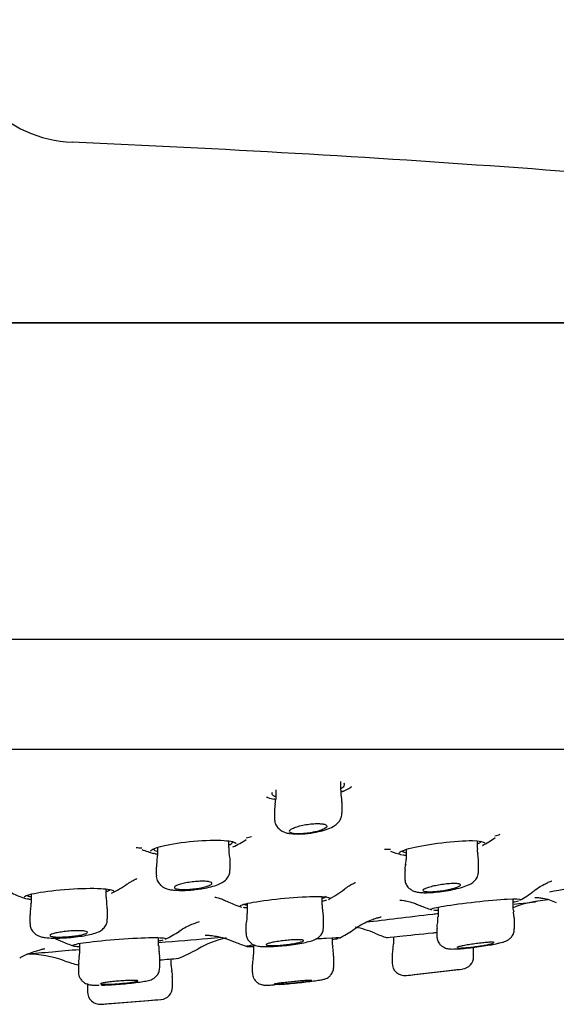
# Model space of a CAD drawing. Units: millimetres. Extents: x -18 to 766, y -18 to 644.
# Drawn here: x 700 to 721, y 487 to 527 of the extents above; entities that cross this region are included whole.
import ezdxf

# ---------------------------------------------------------------- set-up
doc = ezdxf.new("R2010")
doc.units = ezdxf.units.MM
for name, color, linetype in [('$DDT_AUDIT_GENERATED_(40E)', 7, 'Continuous'), ('$DDT_AUDIT_GENERATED_(88)', 7, 'Continuous'), ('$DDT_AUDIT_GENERATED_(A1)', 7, 'Continuous'), ('$DDT_AUDIT_GENERATED_(B3)', 7, 'Continuous'), ('Default', 7, 'Continuous')]:
    doc.layers.add(name, color=color, linetype=linetype)

# ---------------------------------------------------------------- blocks, each defined once
blk = doc.blocks.new('SE')
at = {"layer": '$DDT_AUDIT_GENERATED_(40E)', "color": 7, "linetype": 'Continuous'}
blk.add_line((720.186, 491.622), (720.689, 491.691), dxfattribs=at)
for centre, radius, start, end in [((710.679, 499.793), 4.2, 295.6558, 300.427), ((710.061, 504.817), 9.06, 287.6457, 287.9443), ((710.061, 504.817), 9.06, 266.0676, 266.3869), ((710.679, 499.793), 4.2, 253.7327, 257.176), ((705.195, 507.915), 14.182, 283.9992, 284.9137), ((714.571, 508.802), 15.108, 285.3102, 286.1864), ((706.168, 497.853), 4.5, 295.4717, 303.2668), ((715.991, 497.725), 4.4, 298.1502, 305.9244), ((705.195, 507.915), 14.182, 266.1197, 267.0247), ((706.168, 497.853), 4.5, 247.7047, 254.1083), ((714.571, 508.802), 15.108, 268.4169, 269.323), ((715.991, 497.725), 4.4, 248.755, 254.8073), ((715.177, 495.034), 1.588, 259.0939, 264.6702), ((701.268, 496.093), 4.6, 295.473, 304.6423), ((701.268, 496.093), 4.6, 244.2109, 251.9942), ((709.82, 495.672), 4.5, 297.7328, 307.7061), ((717.364, 495.581), 4.5, 299.3264, 307.6588), ((709.82, 495.672), 4.5, 244.1801, 252.254), ((709.783, 499.567), 8.164, 283.4488, 284.7069), ((717.364, 495.581), 4.5, 246.5962, 252.8651), ((720.649, 488.132), 3.5, 96.8551, 112.6791), ((717.053, 501.698), 10.357, 282.5611, 283.7325), ((708.824, 493.419), 2.066, 261.3577, 265.7427), ((716.325, 494.082), 2.82, 265.6538, 269.2722), ((703.238, 494.497), 4.9, 296.0976, 303.6106), ((710.105, 494.497), 4.9, 297.3907, 304.7852), ((712.364, 487.135), 3.5, 66.315, 79.7093), ((715.65, 494.757), 4.8, 246.982, 253.155), ((703.238, 494.497), 4.9, 246.0462, 252.086), ((703.029, 501.923), 12.068, 280.051, 280.912), ((708.774, 486.061), 4.2, 102.9626, 119.6836), ((710.105, 494.497), 4.9, 247.0501, 252.8909), ((708.995, 510.842), 20.975, 278.469, 279.0756), ((699.918, 485.301), 4.2, 69.7502, 90.6761), ((703.523, 495.269), 6.4, 291.844, 299.705), ((708.872, 492.791), 2.984, 265.9701, 270.8261), ((703.523, 495.269), 6.4, 250.3833, 255.5832), ((681.532, 777.672), 289.364, 274.68787, 274.83591)]:
    blk.add_arc(centre, radius, start, end, dxfattribs=at)
for points, knots in [([(712.421, 496.126), (712.433, 496.133), (712.445, 496.141), (712.456, 496.148), (712.518, 496.19), (712.553, 496.232), (712.559, 496.27), (712.562, 496.291), (712.556, 496.312), (712.541, 496.331)], [0.30672798, 0.30672798, 0.30672798, 0.30672798, 0.31658595, 0.31658595, 0.31658595, 0.37268483, 0.37268483, 0.37268483, 0.40367865, 0.40367865, 0.40367865, 0.40367865]), ([(709.671, 495.959), (709.651, 495.923), (709.658, 495.89), (709.691, 495.862), (709.713, 495.844), (709.747, 495.827), (709.792, 495.813)], [0.85824106, 0.85824106, 0.85824106, 0.85824106, 0.91178257, 0.91178257, 0.91178257, 0.94683356, 0.94683356, 0.94683356, 0.94683356]), ([(704.812, 493.622), (704.837, 493.685), (705.022, 493.761), (705.637, 493.907), (706.079, 493.977), (706.985, 494.059), (707.432, 494.07), (708.027, 494.028), (708.2, 493.981), (708.23, 493.922)], [0.1321872, 0.1321872, 0.1321872, 0.1321872, 0.25, 0.25, 0.375, 0.375, 0.5, 0.5, 0.6115152, 0.6115152, 0.6115152, 0.6115152]), ([(707.951, 493.873), (707.964, 493.879), (707.976, 493.885), (707.987, 493.891), (708.051, 493.924), (708.085, 493.956), (708.088, 493.986), (708.089, 493.988), (708.089, 493.989), (708.089, 493.991)], [0.30944635, 0.30944635, 0.30944635, 0.30944635, 0.3191862, 0.3191862, 0.3191862, 0.37421983, 0.37421983, 0.37421983, 0.37698747, 0.37698747, 0.37698747, 0.37698747]), ([(714.739, 493.545), (714.753, 493.6), (714.938, 493.674), (715.557, 493.826), (715.997, 493.903), (716.901, 494.014), (717.349, 494.045), (717.96, 494.035), (718.139, 494.001), (718.163, 493.948)], [0.1287663, 0.1287663, 0.1287663, 0.1287663, 0.25, 0.25, 0.375, 0.375, 0.5, 0.5, 0.6151671, 0.6151671, 0.6151671, 0.6151671]), ([(717.881, 493.913), (717.897, 493.92), (717.912, 493.927), (717.925, 493.934), (717.985, 493.965), (718.017, 493.995), (718.017, 494.021), (718.017, 494.021), (718.017, 494.021), (718.017, 494.021)], [0.30903282, 0.30903282, 0.30903282, 0.30903282, 0.32095053, 0.32095053, 0.32095053, 0.37597397, 0.37597397, 0.37597397, 0.3759814, 0.3759814, 0.3759814, 0.3759814]), ([(704.94, 493.712), (704.935, 493.691), (704.947, 493.671), (704.976, 493.653), (704.998, 493.64), (705.029, 493.629), (705.068, 493.619)], [0.870937, 0.870937, 0.870937, 0.870937, 0.91227271, 0.91227271, 0.91227271, 0.94224395, 0.94224395, 0.94224395, 0.94224395]), ([(714.867, 493.634), (714.867, 493.618), (714.882, 493.603), (714.91, 493.591), (714.931, 493.582), (714.96, 493.574), (714.996, 493.568)], [0.87605058, 0.87605058, 0.87605058, 0.87605058, 0.91360226, 0.91360226, 0.91360226, 0.94093037, 0.94093037, 0.94093037, 0.94093037]), ([(703.885, 492.306), (703.929, 492.338), (704.026, 492.406), (704.162, 492.477), (704.248, 492.515), (704.266, 492.521), (704.266, 492.521)], [0, 0, 0, 0, 0.0193533, 0.0500537, 0.0801772, 0.1045204, 0.1045204, 0.1045204, 0.1045204]), ([(712.577, 492.113), (712.588, 492.122), (712.657, 492.184), (712.789, 492.264), (712.925, 492.338), (712.988, 492.363), (712.997, 492.366), (712.997, 492.366)], [0, 0, 0, 0, 0.0042915, 0.0334248, 0.059993, 0.0870827, 0.1023537, 0.1023537, 0.1023537, 0.1023537]), ([(720.117, 492.021), (720.118, 492.021), (720.196, 492.092), (720.369, 492.202), (720.583, 492.323), (720.742, 492.394), (720.827, 492.425), (720.841, 492.43), (720.841, 492.43)], [0, 0, 0, 0, 0.0001598, 0.0309334, 0.0570751, 0.0802382, 0.1032959, 0.1230213, 0.1230213, 0.1230213, 0.1230213]), ([(720.752, 491.997), (721.215, 492.081), (721.813, 492.18), (722.509, 492.286), (722.559, 492.293), (722.609, 492.301)], [0.16111808, 0.16111808, 0.16111808, 0.16111808, 0.25, 0.25, 0.2567984, 0.2567984, 0.2567984, 0.2567984]), ([(699.758, 491.781), (699.772, 491.832), (699.966, 491.896), (700.618, 492.015), (701.081, 492.07), (702.026, 492.136), (702.491, 492.145), (703.122, 492.111), (703.306, 492.073), (703.332, 492.024)], [0.1280747, 0.1280747, 0.1280747, 0.1280747, 0.25, 0.25, 0.375, 0.375, 0.5, 0.5, 0.6145394, 0.6145394, 0.6145394, 0.6145394]), ([(699.891, 491.869), (699.891, 491.854), (699.905, 491.841), (699.933, 491.828), (699.953, 491.819), (699.982, 491.81), (700.019, 491.803)], [0.87641202, 0.87641202, 0.87641202, 0.87641202, 0.91254666, 0.91254666, 0.91254666, 0.93967008, 0.93967008, 0.93967008, 0.93967008]), ([(703.053, 492.01), (703.067, 492.014), (703.079, 492.019), (703.091, 492.024), (703.155, 492.05), (703.189, 492.076), (703.191, 492.099), (703.191, 492.1), (703.191, 492.1), (703.191, 492.101)], [0.31067983, 0.31067983, 0.31067983, 0.31067983, 0.32045187, 0.32045187, 0.32045187, 0.37494478, 0.37494478, 0.37494478, 0.37631379, 0.37631379, 0.37631379, 0.37631379]), ([(707.384, 491.787), (707.384, 491.787), (707.401, 491.785), (707.499, 491.764), (707.673, 491.711), (707.794, 491.649), (707.857, 491.617)], [0.8971777, 0.8971777, 0.8971777, 0.8971777, 0.9207487, 0.9487335, 0.9775009, 1, 1, 1, 1]), ([(708.392, 491.425), (708.404, 491.466), (708.596, 491.521), (709.244, 491.637), (709.705, 491.696), (710.649, 491.783), (711.114, 491.808), (711.761, 491.807), (711.951, 491.783), (711.969, 491.743)], [0.1287855, 0.1287855, 0.1287855, 0.1287855, 0.25, 0.25, 0.375, 0.375, 0.5, 0.5, 0.6186507, 0.6186507, 0.6186507, 0.6186507]), ([(708.523, 491.516), (708.523, 491.504), (708.538, 491.493), (708.569, 491.484), (708.59, 491.478), (708.617, 491.473), (708.651, 491.469)], [0.87545455, 0.87545455, 0.87545455, 0.87545455, 0.913437, 0.913437, 0.913437, 0.93867865, 0.93867865, 0.93867865, 0.93867865]), ([(711.687, 491.746), (711.703, 491.751), (711.717, 491.756), (711.73, 491.761), (711.791, 491.784), (711.823, 491.805), (711.823, 491.824)], [0.31031729, 0.31031729, 0.31031729, 0.31031729, 0.32178639, 0.32178639, 0.32178639, 0.3754599, 0.3754599, 0.3754599, 0.3754599]), ([(714.775, 491.665), (714.775, 491.665), (714.795, 491.664), (714.913, 491.652), (715.12, 491.611), (715.36, 491.544), (715.507, 491.476), (715.574, 491.445)], [0.877607, 0.877607, 0.877607, 0.877607, 0.9006488, 0.9257162, 0.9514101, 0.981205, 1, 1, 1, 1]), ([(716.015, 491.297), (716.024, 491.325), (716.215, 491.372), (716.862, 491.48), (717.321, 491.542), (718.265, 491.647), (718.729, 491.687), (719.384, 491.719), (719.578, 491.712), (719.594, 491.684)], [0.1283097, 0.1283097, 0.1283097, 0.1283097, 0.25, 0.25, 0.375, 0.375, 0.5, 0.5, 0.6205033, 0.6205033, 0.6205033, 0.6205033]), ([(720.168, 491.769), (720.168, 491.769), (720.17, 491.769), (720.193, 491.77), (720.3, 491.765), (720.492, 491.742), (720.752, 491.683), (720.92, 491.612), (721.02, 491.569)], [0.314582, 0.314582, 0.314582, 0.314582, 0.3336752, 0.4628877, 0.5680506, 0.6894539, 0.8429478, 1, 1, 1, 1]), ([(713.436, 490.79), (714.166, 490.878), (715.117, 490.992), (716.155, 491.117), (716.226, 491.125), (716.296, 491.134)], [0.6382629, 0.6382629, 0.6382629, 0.6382629, 0.75, 0.75, 0.758209, 0.758209, 0.758209, 0.758209]), ([(705.951, 490.416), (705.952, 490.417), (706.04, 490.485), (706.229, 490.587), (706.461, 490.701), (706.632, 490.766), (706.735, 490.799), (706.757, 490.805), (706.757, 490.805), (706.757, 490.805)], [0, 0, 0, 0, 0.0003019, 0.0308743, 0.0566276, 0.0793001, 0.1017356, 0.1261986, 0.1271815, 0.1271815, 0.1271815, 0.1271815]), ([(712.906, 490.468), (712.963, 490.512), (713.104, 490.617), (713.362, 490.756), (713.624, 490.872), (713.824, 490.942), (713.951, 490.979), (714.008, 490.993), (714.018, 490.995), (714.018, 490.995)], [0, 0, 0, 0, 0.058408, 0.167533, 0.2583042, 0.3318515, 0.3967283, 0.4639793, 0.5190578, 0.5190578, 0.5190578, 0.5190578]), ([(714.237, 490.17), (714.237, 490.17), (714.436, 490.189), (715.116, 490.257), (715.596, 490.305), (716.14, 490.361), (716.194, 490.366), (716.247, 490.372)], [0.126207, 0.126207, 0.126207, 0.126207, 0.25, 0.25, 0.375, 0.375, 0.3886195, 0.3886195, 0.3886195, 0.3886195]), ([(701.016, 490.118), (701.072, 490.098), (701.149, 490.066), (701.221, 490.028), (701.245, 490.016)], [0.97724614, 0.97724614, 0.97724614, 0.97724614, 0.99364032, 1, 1, 1, 1]), ([(701.698, 489.855), (701.707, 489.885), (701.907, 489.928), (702.585, 490.018), (703.065, 490.066), (704.048, 490.139), (704.532, 490.162), (705.21, 490.169), (705.41, 490.153), (705.423, 490.124)], [0.1276646, 0.1276646, 0.1276646, 0.1276646, 0.25, 0.25, 0.375, 0.375, 0.5, 0.5, 0.6207215, 0.6207215, 0.6207215, 0.6207215]), ([(705.133, 489.967), (705.866, 490.029), (706.544, 490.087), (707.281, 490.15), (707.461, 490.165), (707.619, 490.178)], [0.7922019, 0.7922019, 0.7922019, 0.7922019, 0.875, 0.875, 0.9060458, 0.9060458, 0.9060458, 0.9060458]), ([(706.999, 490.266), (706.999, 490.266), (707.013, 490.266), (707.093, 490.263), (707.266, 490.247), (707.525, 490.205), (707.854, 490.123), (708.067, 490.034), (708.194, 489.98)], [0.41775, 0.41775, 0.41775, 0.41775, 0.489938, 0.5759443, 0.6584354, 0.7516835, 0.8747478, 1, 1, 1, 1]), ([(711.446, 490.121), (711.582, 490.131), (711.709, 490.14), (712.162, 490.168), (712.365, 490.171), (712.373, 490.157)], [0.4595018, 0.4595018, 0.4595018, 0.4595018, 0.5, 0.5, 0.6230673, 0.6230673, 0.6230673, 0.6230673]), ([(699.584, 489.35), (699.602, 489.361), (699.717, 489.431), (699.944, 489.528), (700.208, 489.627), (700.406, 489.684), (700.535, 489.715), (700.586, 489.725), (700.594, 489.726), (700.594, 489.726)], [0, 0, 0, 0, 0.0150505, 0.1150425, 0.1967628, 0.26459, 0.3284056, 0.3974957, 0.434223, 0.434223, 0.434223, 0.434223]), ([(699.929, 489.518), (700.148, 489.537), (700.474, 489.565), (701.207, 489.629), (701.576, 489.661), (701.978, 489.696)], [0.5608541, 0.5608541, 0.5608541, 0.5608541, 0.625, 0.625, 0.6743839, 0.6743839, 0.6743839, 0.6743839]), ([(701.723, 489.838), (701.726, 489.836), (701.757, 489.824), (701.821, 489.819), (701.915, 489.813), (701.97, 489.81)], [0, 0, 0, 0, 0.0260349, 0.3334966, 0.6358964, 0.6358964, 0.6358964, 0.6358964])]:
    blk.add_open_spline(points, degree=3, knots=knots, dxfattribs=at)
for points in [[(712.506, 496.011), (712.474, 495.996), (712.437, 495.98), (712.398, 495.965)], [(709.778, 495.692), (709.763, 495.695), (709.748, 495.698), (709.734, 495.701)], [(705.07, 493.5), (705.012, 493.508), (704.964, 493.518), (704.924, 493.529)], [(700.022, 491.689), (699.965, 491.695), (699.916, 491.703), (699.877, 491.712)], [(719.335, 491.499), (719.878, 491.564), (720.189, 491.601), (720.189, 491.601)], [(708.648, 489.821), (708.651, 489.832), (708.757, 489.851), (708.942, 489.877)]]:
    blk.add_open_spline(points, degree=3, dxfattribs=at)
at = {"layer": '$DDT_AUDIT_GENERATED_(88)', "color": 7, "linetype": 'Continuous'}
for p, q in [((587.904, 514.729), (764.186, 514.729)), ((764.161, 514.731), (587.929, 514.731)), ((765.045, 502.085), (587.045, 502.085)), ((600.527, 497.694), (751.563, 497.694))]:
    blk.add_line(p, q, dxfattribs=at)
at = {"layer": '$DDT_AUDIT_GENERATED_(A1)', "color": 7, "linetype": 'Continuous'}
for centre, radius, start, end in [((701.897, 526.944), 5, 181.1088, 267.5509), ((676.045, -77.503), 600, 84.143252, 87.550949)]:
    blk.add_arc(centre, radius, start, end, dxfattribs=at)
at = {"layer": '$DDT_AUDIT_GENERATED_(B3)', "color": 7, "linetype": 'Continuous'}
for p, q in [((712.41, 496.063), (712.41, 496.399)), ((709.81, 496.068), (709.81, 495.697)), ((709.809, 495.698), (709.777, 495.497)), ((712.46, 495.15), (712.46, 495.585)), ((709.76, 495.225), (709.76, 494.921)), ((707.939, 493.768), (707.939, 494.025)), ((717.867, 493.727), (717.867, 494.029)), ((705.08, 493.445), (705.06, 493.23)), ((705.089, 493.769), (705.089, 493.441)), ((715.017, 493.686), (715.017, 493.295)), ((717.915, 493.267), (717.883, 493.507)), ((707.989, 492.872), (707.989, 493.301)), ((717.917, 492.815), (717.917, 493.267)), ((705.039, 492.978), (705.039, 492.659)), ((714.967, 492.837), (714.967, 492.533)), ((700.041, 491.903), (700.041, 491.524)), ((703.041, 491.784), (703.041, 492.108)), ((703.066, 491.563), (703.051, 491.786)), ((703.083, 491.326), (703.061, 491.563)), ((708.673, 491.53), (708.673, 491.131)), ((711.673, 491.47), (711.673, 491.801)), ((719.295, 491.408), (719.295, 491.711)), ((699.991, 491.066), (699.991, 490.734)), ((703.091, 490.91), (703.091, 491.325)), ((711.714, 491.016), (711.696, 491.246)), ((716.295, 491.381), (716.295, 490.996)), ((719.342, 490.957), (719.312, 491.181)), ((708.623, 490.677), (708.623, 490.355)), ((711.723, 490.586), (711.723, 491.016)), ((719.345, 490.511), (719.345, 490.957)), ((716.245, 490.544), (716.245, 490.232)), ((701.979, 489.933), (701.979, 489.581)), ((705.129, 489.835), (705.129, 490.163)), ((712.077, 489.867), (712.077, 490.16)), ((714.516, 490.197), (714.516, 489.919)), ((701.973, 489.584), (701.947, 489.356)), ((708.924, 489.552), (708.893, 489.322)), ((708.927, 489.875), (708.927, 489.548)), ((717.716, 489.408), (717.716, 489.776)), ((701.929, 489.129), (701.929, 488.794)), ((705.179, 488.97), (705.179, 489.385)), ((705.639, 489.055), (705.639, 489.314)), ((708.877, 489.097), (708.877, 488.772)), ((712.127, 488.992), (712.127, 489.418)), ((714.466, 489.467), (714.466, 489.151)), ((701.929, 488.794), (701.929, 488.794)), ((708.877, 488.772), (708.877, 488.772)), ((712.127, 488.992), (712.127, 488.992)), ((715.022, 488.652), (717.009, 488.882)), ((715.341, 488.688), (716.841, 488.861)), ((702.289, 488.335), (702.289, 488.001)), ((705.689, 488.191), (705.689, 488.607)), ((702.827, 487.501), (705.231, 487.694)), ((703.239, 487.533), (704.739, 487.653))]:
    blk.add_line(p, q, dxfattribs=at)
for centre, radius, start, end in [((711.305, 495.578), 1.153, 0.2988, 13.8815), ((711.49, 495.197), 1.725, 169.9331, 179.0044), ((710.722, 497.328), 3.023, 263.3436, 281.65), ((706.283, 492.998), 1.237, 169.0646, 180.873), ((715.45, 492.912), 0.478, 159.2382, 188.9625), ((706.061, 496.104), 4.053, 265.4342, 278.4217), ((699.678, 491.449), 0.359, 337.0424, 11.795), ((716.649, 490.612), 0.399, 157.2129, 189.8572), ((713.466, 489.917), 1.05, 347.5754, 0.3179), ((705.535, 489.759), 0.4, 169.017, 201.0333), ((704.806, 489.456), 0.37, 348.9493, 24.4306), ((712.434, 489.789), 0.352, 167.3987, 204.0277), ((715.466, 489.467), 1, 166.9241, 179.9707), ((702.316, 489.201), 0.383, 156.2571, 190.887), ((709.265, 489.171), 0.383, 156.8771, 191.0197), ((714.966, 489.149), 0.5, 179.533, 276.5771), ((717.216, 489.409), 0.5, 276.581, 359.9104), ((706.689, 489.057), 1.05, 180.2828, 192.5121), ((705.323, 488.676), 0.362, 349.1178, 24.7317), ((676.045, 836.475), 350, 276.69205, 276.76251), ((676.045, 836.475), 350, 276.39559, 276.44804), ((702.789, 488), 0.5, 179.7567, 274.5847), ((705.189, 488.193), 0.5, 274.5872, 359.4499), ((708.991, 499.922), 11.668, 273.207, 273.7635), ((676.045, 836.475), 350, 274.39126, 274.45777), ((676.045, 836.475), 350, 274.70094, 274.78231)]:
    blk.add_arc(centre, radius, start, end, dxfattribs=at)
for points in [[(712.435, 495.861), (712.421, 495.878), (712.417, 495.945), (712.425, 496.064)], [(710.396, 494.366), (710.38, 494.376), (710.369, 494.386), (710.363, 494.398)], [(707.963, 493.556), (707.954, 493.565), (707.95, 493.636), (707.951, 493.769)], [(707.985, 493.3), (707.995, 493.318), (707.983, 493.401), (707.951, 493.551)], [(717.897, 493.514), (717.875, 493.551), (717.87, 493.621), (717.881, 493.727)], [(715.011, 493.295), (715.023, 493.267), (715.014, 493.197), (714.983, 493.085)], [(711.701, 491.251), (711.686, 491.269), (711.681, 491.343), (711.685, 491.471)], [(700.021, 491.307), (700.009, 491.292), (700.002, 491.212), (700.001, 491.067)], [(708.658, 491.132), (708.66, 490.993), (708.657, 490.919), (708.648, 490.911)], [(719.332, 491.186), (719.298, 491.291), (719.289, 491.364), (719.303, 491.405)], [(708.659, 490.907), (708.626, 490.787), (708.616, 490.709), (708.629, 490.675)], [(716.281, 490.997), (716.283, 490.857), (716.279, 490.781), (716.269, 490.77)], [(718.621, 489.923), (718.672, 489.934), (718.718, 489.945), (718.758, 489.955)], [(712.115, 489.418), (712.123, 489.536), (712.116, 489.61), (712.095, 489.641)]]:
    blk.add_open_spline(points, degree=3, dxfattribs=at)
for points, knots in [([(711.333, 494.367), (711.4, 494.378), (711.566, 494.406), (711.843, 494.485), (712.075, 494.582), (712.258, 494.705), (712.386, 494.855), (712.459, 495.022), (712.452, 495.116), (712.449, 495.15)], [0, 0, 0, 0, 0.108121, 0.312657, 0.537516, 0.68094, 0.814151, 0.943951, 1, 1, 1, 1]), ([(709.767, 494.92), (709.768, 494.862), (709.772, 494.749), (709.862, 494.585), (709.992, 494.46), (710.148, 494.377), (710.276, 494.342), (710.352, 494.329), (710.372, 494.326)], [0, 0, 0, 0, 0.154406, 0.35069, 0.524936, 0.708912, 0.935123, 1, 1, 1, 1]), ([(710.36, 494.415), (710.36, 494.429), (710.366, 494.443), (710.38, 494.458), (710.399, 494.48), (710.433, 494.504), (710.48, 494.527), (710.527, 494.55), (710.587, 494.574), (710.657, 494.596), (710.726, 494.618), (710.806, 494.638), (710.891, 494.656), (710.973, 494.673), (711.061, 494.688), (711.148, 494.698), (711.231, 494.709), (711.316, 494.716), (711.394, 494.719), (711.47, 494.722), (711.541, 494.721), (711.603, 494.717), (711.664, 494.713), (711.717, 494.705), (711.757, 494.694), (711.798, 494.683), (711.828, 494.669), (711.844, 494.652), (711.861, 494.636), (711.864, 494.616), (711.853, 494.595), (711.843, 494.574), (711.817, 494.551), (711.779, 494.528), (711.74, 494.505), (711.687, 494.481), (711.624, 494.458), (711.561, 494.436), (711.486, 494.414), (711.405, 494.395), (711.361, 494.384), (711.315, 494.375), (711.268, 494.366)], [0.064621, 0.064621, 0.064621, 0.064621, 0.1131383, 0.1131383, 0.1131383, 0.185207, 0.185207, 0.185207, 0.2587258, 0.2587258, 0.2587258, 0.3320851, 0.3320851, 0.3320851, 0.4036562, 0.4036562, 0.4036562, 0.4726691, 0.4726691, 0.4726691, 0.5395931, 0.5395931, 0.5395931, 0.6057841, 0.6057841, 0.6057841, 0.6728043, 0.6728043, 0.6728043, 0.7418348, 0.7418348, 0.7418348, 0.8132711, 0.8132711, 0.8132711, 0.8865112, 0.8865112, 0.8865112, 0.960089, 0.960089, 0.960089, 1, 1, 1, 1]), ([(711.268, 494.366), (711.178, 494.349), (711.086, 494.337), (710.903, 494.319), (710.815, 494.314), (710.575, 494.314), (710.452, 494.333), (710.396, 494.366)], [0, 0, 0, 0, 0.25, 0.25, 0.5, 0.5, 1, 1, 1, 1]), ([(705.046, 492.66), (705.043, 492.643), (705.032, 492.56), (705.089, 492.407), (705.199, 492.263), (705.332, 492.167), (705.485, 492.104), (705.612, 492.079), (705.706, 492.066), (705.733, 492.064), (705.738, 492.063)], [0, 0, 0, 0, 0.041028, 0.231346, 0.382471, 0.526593, 0.691462, 0.913874, 0.984502, 1, 1, 1, 1]), ([(706.655, 492.094), (706.745, 492.106), (706.935, 492.13), (707.242, 492.196), (707.504, 492.278), (707.708, 492.376), (707.871, 492.516), (707.975, 492.7), (707.98, 492.813), (707.982, 492.871)], [0, 0, 0, 0, 0.126327, 0.310828, 0.506687, 0.667758, 0.807867, 0.915359, 1, 1, 1, 1]), ([(715.723, 491.961), (715.776, 491.961), (715.907, 491.96), (716.186, 491.977), (716.537, 492.02), (716.891, 492.083), (717.215, 492.161), (717.456, 492.242), (717.641, 492.332), (717.797, 492.46), (717.902, 492.643), (717.908, 492.755), (717.911, 492.814)], [0, 0, 0, 0, 0.063817, 0.181804, 0.304863, 0.427066, 0.551711, 0.684113, 0.777518, 0.872025, 0.943444, 1, 1, 1, 1]), ([(705.977, 492.093), (705.918, 492.098), (705.87, 492.106), (705.835, 492.117), (705.799, 492.127), (705.777, 492.14), (705.768, 492.155), (705.759, 492.17), (705.764, 492.187), (705.783, 492.204), (705.802, 492.222), (705.836, 492.241), (705.882, 492.26), (705.928, 492.279), (705.988, 492.298), (706.056, 492.316), (706.124, 492.333), (706.202, 492.35), (706.285, 492.364), (706.366, 492.378), (706.453, 492.39), (706.539, 492.399), (706.623, 492.408), (706.708, 492.414), (706.786, 492.417), (706.863, 492.42), (706.936, 492.42), (706.999, 492.416), (707.062, 492.413), (707.116, 492.407), (707.158, 492.398), (707.2, 492.389), (707.23, 492.377), (707.247, 492.364), (707.265, 492.35), (707.268, 492.334), (707.258, 492.317), (707.248, 492.3), (707.223, 492.281), (707.185, 492.263), (707.147, 492.244), (707.095, 492.225), (707.033, 492.206), (706.971, 492.188), (706.897, 492.17), (706.818, 492.155), (706.74, 492.14), (706.654, 492.126), (706.568, 492.116), (706.484, 492.105), (706.397, 492.097), (706.316, 492.092), (706.236, 492.088), (706.158, 492.086), (706.09, 492.088), (706.049, 492.088), (706.011, 492.09), (705.977, 492.093)], [0, 0, 0, 0, 0.052828, 0.052828, 0.052828, 0.105601, 0.105601, 0.105601, 0.159212, 0.159212, 0.159212, 0.214032, 0.214032, 0.214032, 0.269607, 0.269607, 0.269607, 0.325119, 0.325119, 0.325119, 0.37974, 0.37974, 0.37974, 0.433057, 0.433057, 0.433057, 0.485271, 0.485271, 0.485271, 0.537062, 0.537062, 0.537062, 0.589257, 0.589257, 0.589257, 0.642497, 0.642497, 0.642497, 0.696993, 0.696993, 0.696993, 0.752426, 0.752426, 0.752426, 0.808044, 0.808044, 0.808044, 0.86298, 0.86298, 0.86298, 0.916685, 0.916685, 0.916685, 0.96919, 0.96919, 0.96919, 1, 1, 1, 1]), ([(714.969, 492.529), (714.975, 492.46), (714.987, 492.343), (715.085, 492.186), (715.204, 492.083), (715.334, 492.018), (715.482, 491.979), (715.613, 491.965), (715.701, 491.962), (715.723, 491.961)], [0, 0, 0, 0, 0.154481, 0.305094, 0.432928, 0.558506, 0.710362, 0.936681, 1, 1, 1, 1]), ([(715.91, 491.998), (715.852, 491.999), (715.803, 492.003), (715.767, 492.01), (715.731, 492.017), (715.707, 492.026), (715.697, 492.038), (715.687, 492.05), (715.691, 492.064), (715.708, 492.08), (715.726, 492.096), (715.758, 492.113), (715.801, 492.131), (715.846, 492.15), (715.903, 492.169), (715.969, 492.187), (716.036, 492.206), (716.113, 492.224), (716.195, 492.241), (716.276, 492.257), (716.363, 492.273), (716.45, 492.285), (716.535, 492.297), (716.621, 492.308), (716.701, 492.315), (716.779, 492.321), (716.854, 492.325), (716.919, 492.326), (716.982, 492.327), (717.038, 492.325), (717.081, 492.319), (717.124, 492.314), (717.155, 492.306), (717.173, 492.296), (717.192, 492.285), (717.196, 492.272), (717.188, 492.258), (717.179, 492.243), (717.155, 492.226), (717.12, 492.208), (717.084, 492.19), (717.034, 492.171), (716.974, 492.153), (716.913, 492.134), (716.841, 492.115), (716.764, 492.098), (716.686, 492.081), (716.6, 492.064), (716.514, 492.05), (716.43, 492.037), (716.342, 492.025), (716.259, 492.016), (716.177, 492.008), (716.098, 492.002), (716.028, 491.999), (715.986, 491.998), (715.946, 491.997), (715.91, 491.998)], [0, 0, 0, 0, 0.052271, 0.052271, 0.052271, 0.104503, 0.104503, 0.104503, 0.157333, 0.157333, 0.157333, 0.211357, 0.211357, 0.211357, 0.266471, 0.266471, 0.266471, 0.322088, 0.322088, 0.322088, 0.377354, 0.377354, 0.377354, 0.431553, 0.431553, 0.431553, 0.484472, 0.484472, 0.484472, 0.536491, 0.536491, 0.536491, 0.588364, 0.588364, 0.588364, 0.640873, 0.640873, 0.640873, 0.69453, 0.69453, 0.69453, 0.749374, 0.749374, 0.749374, 0.804929, 0.804929, 0.804929, 0.860376, 0.860376, 0.860376, 0.914925, 0.914925, 0.914925, 0.968212, 0.968212, 0.968212, 1, 1, 1, 1]), ([(699.997, 490.734), (699.998, 490.677), (700.003, 490.572), (700.083, 490.422), (700.193, 490.311), (700.316, 490.238), (700.454, 490.191), (700.638, 490.158), (700.809, 490.15), (700.931, 490.146)], [0, 0, 0, 0, 0.103679, 0.225006, 0.330774, 0.43457, 0.554887, 0.728834, 1, 1, 1, 1]), ([(700.931, 490.146), (700.991, 490.145), (701.144, 490.144), (701.455, 490.158), (701.823, 490.192), (702.172, 490.241), (702.483, 490.305), (702.696, 490.372), (702.881, 490.474), (703.017, 490.622), (703.087, 490.781), (703.083, 490.873), (703.081, 490.91)], [0, 0, 0, 0, 0.065755, 0.195885, 0.323165, 0.451176, 0.583145, 0.728697, 0.818471, 0.892945, 0.9635, 1, 1, 1, 1]), ([(701.007, 490.192), (700.948, 490.196), (700.899, 490.202), (700.863, 490.21), (700.827, 490.218), (700.804, 490.228), (700.795, 490.239), (700.786, 490.25), (700.791, 490.263), (700.81, 490.277), (700.829, 490.29), (700.862, 490.305), (700.908, 490.319), (700.953, 490.333), (701.012, 490.348), (701.079, 490.361), (701.146, 490.375), (701.224, 490.387), (701.305, 490.398), (701.385, 490.409), (701.472, 490.418), (701.557, 490.425), (701.641, 490.432), (701.725, 490.437), (701.804, 490.439), (701.882, 490.441), (701.956, 490.441), (702.02, 490.439), (702.084, 490.437), (702.139, 490.432), (702.182, 490.425), (702.225, 490.418), (702.256, 490.409), (702.274, 490.399), (702.291, 490.389), (702.295, 490.376), (702.285, 490.363), (702.275, 490.35), (702.25, 490.336), (702.213, 490.322), (702.175, 490.307), (702.123, 490.293), (702.062, 490.279), (702.001, 490.265), (701.929, 490.252), (701.851, 490.24), (701.774, 490.229), (701.689, 490.218), (701.604, 490.21), (701.52, 490.202), (701.434, 490.196), (701.352, 490.192), (701.271, 490.189), (701.193, 490.187), (701.124, 490.188), (701.081, 490.189), (701.042, 490.19), (701.007, 490.192)], [0, 0, 0, 0, 0.053176, 0.053176, 0.053176, 0.10632, 0.10632, 0.10632, 0.159954, 0.159954, 0.159954, 0.214301, 0.214301, 0.214301, 0.269094, 0.269094, 0.269094, 0.323858, 0.323858, 0.323858, 0.378114, 0.378114, 0.378114, 0.431613, 0.431613, 0.431613, 0.484453, 0.484453, 0.484453, 0.537024, 0.537024, 0.537024, 0.589823, 0.589823, 0.589823, 0.643241, 0.643241, 0.643241, 0.697404, 0.697404, 0.697404, 0.752118, 0.752118, 0.752118, 0.806939, 0.806939, 0.806939, 0.86137, 0.86137, 0.86137, 0.915092, 0.915092, 0.915092, 0.96811, 0.96811, 0.96811, 1, 1, 1, 1]), ([(708.632, 490.355), (708.629, 490.318), (708.626, 490.227), (708.69, 490.083), (708.792, 489.964), (708.902, 489.89), (709.01, 489.847), (709.133, 489.82), (709.295, 489.805), (709.547, 489.803), (709.879, 489.82), (710.097, 489.842), (710.213, 489.854)], [0, 0, 0, 0, 0.046122, 0.133048, 0.203393, 0.265587, 0.326511, 0.400177, 0.524077, 0.686322, 0.857842, 1, 1, 1, 1]), ([(710.213, 489.854), (710.229, 489.855), (710.355, 489.867), (710.62, 489.904), (710.942, 489.959), (711.201, 490.021), (711.365, 490.076), (711.514, 490.161), (711.631, 490.277), (711.711, 490.429), (711.715, 490.532), (711.716, 490.586)], [0, 0, 0, 0, 0.020585, 0.185498, 0.352884, 0.526192, 0.682026, 0.765837, 0.846349, 0.930879, 1, 1, 1, 1]), ([(718.755, 489.95), (718.797, 489.96), (718.876, 489.98), (718.974, 490.012), (719.075, 490.057), (719.184, 490.132), (719.281, 490.25), (719.341, 490.387), (719.338, 490.474), (719.337, 490.511)], [0, 0, 0, 0, 0.166438, 0.358993, 0.493382, 0.62186, 0.75699, 0.910739, 1, 1, 1, 1]), ([(709.642, 489.845), (709.583, 489.845), (709.534, 489.847), (709.498, 489.852), (709.461, 489.856), (709.438, 489.863), (709.428, 489.871), (709.418, 489.879), (709.422, 489.889), (709.44, 489.9), (709.458, 489.911), (709.49, 489.924), (709.534, 489.937), (709.579, 489.95), (709.636, 489.963), (709.702, 489.977), (709.768, 489.99), (709.845, 490.003), (709.925, 490.015), (710.005, 490.027), (710.091, 490.038), (710.177, 490.048), (710.261, 490.057), (710.347, 490.065), (710.427, 490.071), (710.506, 490.076), (710.581, 490.08), (710.646, 490.081), (710.71, 490.082), (710.767, 490.081), (710.81, 490.078), (710.854, 490.075), (710.886, 490.069), (710.904, 490.062), (710.923, 490.055), (710.927, 490.046), (710.918, 490.035), (710.909, 490.025), (710.885, 490.013), (710.849, 490), (710.812, 489.988), (710.762, 489.974), (710.702, 489.961), (710.642, 489.948), (710.571, 489.934), (710.494, 489.922), (710.417, 489.909), (710.333, 489.897), (710.248, 489.887), (710.164, 489.877), (710.077, 489.868), (709.994, 489.861), (709.913, 489.855), (709.833, 489.85), (709.763, 489.847), (709.72, 489.846), (709.679, 489.845), (709.642, 489.845)], [0, 0, 0, 0, 0.052905, 0.052905, 0.052905, 0.105792, 0.105792, 0.105792, 0.158965, 0.158965, 0.158965, 0.212754, 0.212754, 0.212754, 0.267134, 0.267134, 0.267134, 0.321822, 0.321822, 0.321822, 0.376385, 0.376385, 0.376385, 0.430435, 0.430435, 0.430435, 0.483816, 0.483816, 0.483816, 0.536678, 0.536678, 0.536678, 0.589398, 0.589398, 0.589398, 0.642407, 0.642407, 0.642407, 0.696007, 0.696007, 0.696007, 0.750245, 0.750245, 0.750245, 0.804891, 0.804891, 0.804891, 0.859529, 0.859529, 0.859529, 0.913744, 0.913744, 0.913744, 0.967317, 0.967317, 0.967317, 1, 1, 1, 1]), ([(716.249, 490.232), (716.252, 490.173), (716.259, 490.069), (716.339, 489.925), (716.442, 489.824), (716.547, 489.763), (716.642, 489.732), (716.731, 489.716), (716.852, 489.708), (717.036, 489.712), (717.333, 489.733), (717.673, 489.769), (718.031, 489.817), (718.363, 489.869), (718.524, 489.901), (718.609, 489.918)], [0, 0, 0, 0, 0.051945, 0.1079, 0.154005, 0.194665, 0.231424, 0.267621, 0.324982, 0.446517, 0.557427, 0.673966, 0.788583, 0.903237, 1, 1, 1, 1]), ([(718.545, 489.965), (718.545, 489.965), (718.545, 489.966), (718.545, 489.966), (718.543, 489.972), (718.527, 489.977), (718.498, 489.979), (718.469, 489.981), (718.426, 489.981), (718.373, 489.979), (718.32, 489.977), (718.256, 489.972), (718.185, 489.966), (718.114, 489.96), (718.035, 489.952), (717.954, 489.942), (717.872, 489.933), (717.787, 489.922), (717.704, 489.91), (717.621, 489.898), (717.538, 489.885), (717.462, 489.872), (717.386, 489.859), (717.316, 489.845), (717.257, 489.833), (717.198, 489.82), (717.148, 489.808), (717.113, 489.797), (717.078, 489.787), (717.055, 489.777), (717.048, 489.77), (717.046, 489.768), (717.045, 489.766), (717.045, 489.765)], [0.3748275, 0.3748275, 0.3748275, 0.3748275, 0.3777507, 0.3777507, 0.3777507, 0.431287, 0.431287, 0.431287, 0.4842685, 0.4842685, 0.4842685, 0.5370208, 0.5370208, 0.5370208, 0.5899624, 0.5899624, 0.5899624, 0.6434244, 0.6434244, 0.6434244, 0.6975133, 0.6975133, 0.6975133, 0.7520635, 0.7520635, 0.7520635, 0.8067022, 0.8067022, 0.8067022, 0.8610146, 0.8610146, 0.8610146, 0.8747287, 0.8747287, 0.8747287, 0.8747287]), ([(717.268, 489.753), (717.328, 489.757), (717.398, 489.762), (717.473, 489.769), (717.549, 489.777), (717.631, 489.786), (717.714, 489.796), (717.797, 489.806), (717.883, 489.818), (717.964, 489.831), (718.046, 489.843), (718.126, 489.856), (718.197, 489.869), (718.269, 489.882), (718.334, 489.896), (718.386, 489.908), (718.438, 489.92), (718.48, 489.931), (718.507, 489.941)], [0, 0, 0, 0, 0.0532593, 0.0532593, 0.0532593, 0.1064913, 0.1064913, 0.1064913, 0.1601346, 0.1601346, 0.1601346, 0.2143743, 0.2143743, 0.2143743, 0.2689887, 0.2689887, 0.2689887, 0.3235808, 0.3235808, 0.3235808, 0.3235808]), ([(717.069, 489.753), (717.09, 489.75), (717.125, 489.749), (717.171, 489.749), (717.199, 489.75), (717.232, 489.751), (717.268, 489.753)], [0.91473573, 0.91473573, 0.91473573, 0.91473573, 0.96786839, 0.96786839, 0.96786839, 1, 1, 1, 1]), ([(701.936, 488.796), (701.934, 488.778), (701.925, 488.703), (701.973, 488.57), (702.062, 488.442), (702.164, 488.361), (702.261, 488.314), (702.345, 488.29), (702.436, 488.274), (702.559, 488.265), (702.682, 488.265), (702.764, 488.265)], [0, 0, 0, 0, 0.034257, 0.166712, 0.271705, 0.36186, 0.4421, 0.514854, 0.603011, 0.777013, 1, 1, 1, 1]), ([(702.848, 488.266), (702.869, 488.267), (702.985, 488.27), (703.242, 488.281), (703.609, 488.307), (703.975, 488.34), (704.306, 488.378), (704.585, 488.42), (704.739, 488.452), (704.869, 488.498), (704.977, 488.559), (705.082, 488.66), (705.163, 488.804), (705.172, 488.908), (705.176, 488.967)], [0.0332365, 0.0332365, 0.0332365, 0.0332365, 0.0586482, 0.175355, 0.289229, 0.402603, 0.5167509, 0.6334364, 0.7584978, 0.8068127, 0.8496386, 0.895849, 0.9490004, 1, 1, 1, 1]), ([(708.883, 488.774), (708.881, 488.76), (708.871, 488.688), (708.916, 488.558), (709.003, 488.429), (709.102, 488.347), (709.197, 488.3), (709.276, 488.278), (709.335, 488.269), (709.389, 488.265), (709.473, 488.264), (709.567, 488.268), (709.644, 488.272)], [0, 0, 0, 0, 0.027075, 0.166474, 0.275145, 0.366016, 0.4438, 0.508291, 0.561133, 0.620245, 0.733333, 1, 1, 1, 1]), ([(709.976, 488.295), (710.055, 488.301), (710.256, 488.318), (710.586, 488.349), (710.944, 488.387), (711.266, 488.425), (711.527, 488.46), (711.662, 488.483), (711.749, 488.504), (711.824, 488.53), (711.914, 488.578), (712.013, 488.664), (712.094, 488.797), (712.134, 488.921), (712.125, 488.985), (712.123, 488.995)], [0.0856765, 0.0856765, 0.0856765, 0.0856765, 0.1708978, 0.2831205, 0.3952138, 0.5077057, 0.6214831, 0.7395569, 0.785756, 0.8127704, 0.8446994, 0.8871706, 0.9361379, 0.99154, 1, 1, 1, 1]), ([(703.025, 488.3), (702.965, 488.3), (702.916, 488.301), (702.879, 488.303), (702.843, 488.305), (702.819, 488.309), (702.809, 488.314), (702.8, 488.319), (702.804, 488.325), (702.823, 488.332), (702.841, 488.339), (702.874, 488.347), (702.918, 488.356), (702.962, 488.364), (703.02, 488.373), (703.086, 488.382), (703.151, 488.391), (703.227, 488.4), (703.307, 488.408), (703.387, 488.416), (703.472, 488.424), (703.557, 488.43), (703.641, 488.437), (703.727, 488.443), (703.806, 488.447), (703.885, 488.451), (703.961, 488.454), (704.026, 488.456), (704.091, 488.458), (704.148, 488.458), (704.192, 488.456), (704.236, 488.455), (704.268, 488.452), (704.286, 488.448), (704.305, 488.444), (704.309, 488.438), (704.299, 488.432), (704.29, 488.425), (704.266, 488.418), (704.229, 488.41), (704.192, 488.401), (704.142, 488.393), (704.082, 488.384), (704.023, 488.375), (703.952, 488.366), (703.875, 488.358), (703.799, 488.349), (703.715, 488.341), (703.631, 488.334), (703.547, 488.326), (703.461, 488.32), (703.379, 488.315), (703.297, 488.31), (703.217, 488.306), (703.147, 488.303), (703.103, 488.302), (703.062, 488.301), (703.025, 488.3)], [0, 0, 0, 0, 0.053313, 0.053313, 0.053313, 0.10662, 0.10662, 0.10662, 0.160031, 0.160031, 0.160031, 0.213707, 0.213707, 0.213707, 0.267663, 0.267663, 0.267663, 0.321789, 0.321789, 0.321789, 0.375902, 0.375902, 0.375902, 0.429819, 0.429819, 0.429819, 0.483449, 0.483449, 0.483449, 0.536825, 0.536825, 0.536825, 0.590092, 0.590092, 0.590092, 0.643442, 0.643442, 0.643442, 0.697028, 0.697028, 0.697028, 0.750903, 0.750903, 0.750903, 0.804994, 0.804994, 0.804994, 0.859132, 0.859132, 0.859132, 0.913125, 0.913125, 0.913125, 0.966847, 0.966847, 0.966847, 1, 1, 1, 1]), ([(709.974, 488.308), (709.915, 488.304), (709.865, 488.302), (709.828, 488.301), (709.792, 488.3), (709.767, 488.3), (709.758, 488.302), (709.748, 488.304), (709.752, 488.307), (709.77, 488.312), (709.788, 488.316), (709.82, 488.322), (709.864, 488.329), (709.908, 488.336), (709.965, 488.344), (710.03, 488.352), (710.095, 488.36), (710.17, 488.369), (710.249, 488.378), (710.329, 488.387), (710.414, 488.396), (710.499, 488.404), (710.583, 488.412), (710.669, 488.42), (710.749, 488.427), (710.828, 488.434), (710.904, 488.44), (710.97, 488.445), (711.036, 488.45), (711.093, 488.453), (711.138, 488.455), (711.182, 488.457), (711.215, 488.458), (711.234, 488.457), (711.252, 488.456), (711.257, 488.453), (711.248, 488.45), (711.238, 488.446), (711.214, 488.441), (711.178, 488.435), (711.142, 488.428), (711.092, 488.421), (711.033, 488.413), (710.974, 488.405), (710.904, 488.397), (710.828, 488.388), (710.752, 488.379), (710.669, 488.37), (710.585, 488.361), (710.501, 488.353), (710.415, 488.344), (710.332, 488.337), (710.25, 488.329), (710.17, 488.323), (710.099, 488.317), (710.054, 488.314), (710.012, 488.311), (709.974, 488.308)], [0, 0, 0, 0, 0.053315, 0.053315, 0.053315, 0.106635, 0.106635, 0.106635, 0.159903, 0.159903, 0.159903, 0.213282, 0.213282, 0.213282, 0.266914, 0.266914, 0.266914, 0.320832, 0.320832, 0.320832, 0.374943, 0.374943, 0.374943, 0.429071, 0.429071, 0.429071, 0.483028, 0.483028, 0.483028, 0.536704, 0.536704, 0.536704, 0.590112, 0.590112, 0.590112, 0.643384, 0.643384, 0.643384, 0.696709, 0.696709, 0.696709, 0.750253, 0.750253, 0.750253, 0.804085, 0.804085, 0.804085, 0.858153, 0.858153, 0.858153, 0.912297, 0.912297, 0.912297, 0.966324, 0.966324, 0.966324, 1, 1, 1, 1])]:
    blk.add_open_spline(points, degree=3, knots=knots, dxfattribs=at)

msp = doc.modelspace()

# ---------------------------------------------------------------- block references
at = {"layer": 'Default'}
msp.add_blockref('SE', (0, 0), dxfattribs=at)

doc.saveas('drawing.dxf')
